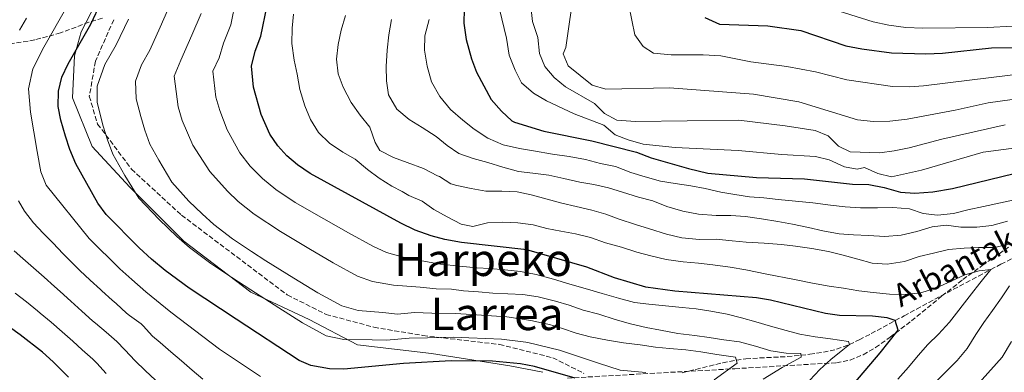
# Model space of a CAD drawing. Units: metres. Extents: x 637407 to 640847, y 4766829 to 4769195.
# Drawn here: x 639979 to 640327, y 4767339 to 4767464 of the extents above; entities that cross this region are included whole.
import ezdxf
from ezdxf.enums import TextEntityAlignment as Align

# ---------------------------------------------------------------- set-up
doc = ezdxf.new("R2010")
doc.units = ezdxf.units.M
doc.header["$MEASUREMENT"] = 0
doc.linetypes.add('DGN Style 3', pattern=[2.435891, 1.739922, -0.695969])
for name, color, linetype, lineweight in [('Barranco lineal', 142, 'DGN Style 3', 13), ('Camino', 7, 'DGN Style 3', 0), ('Curva de nivel directora', 30, 'Continuous', 30), ('Curva de nivel intermedia', 30, 'Continuous', 0), ('Margen derecho', 7, 'Continuous', 0), ('Texto de arroyo-regatas y barrancos', 142, 'Continuous', 0), ('Texto de Área (paraje) menor', 7, 'Continuous', 0), ('Zona arbolada', 92, 'DGN Style 3', 0)]:
    doc.layers.add(name, color=color, linetype=linetype, lineweight=lineweight)
doc.styles.add('Style-Arial', font='arial.ttf')

msp = doc.modelspace()

# ---------------------------------------------------------------- linework, layer by layer
at = {"layer": 'Barranco lineal', "color": 142, "linetype": 'DGN Style 3', "lineweight": 13}
for points in [[(640317.87, 4767373.48, 1054.35), (640322.26, 4767375.8, 1055), (640325.85, 4767377.66, 1055.58), (640330.26, 4767379.91, 1056.3)], [(640213.15, 4767339.3, 1031.09), (640217.92, 4767340.48, 1032.07), (640222.69, 4767341.7, 1033.04), (640227.47, 4767342.83, 1034.02), (640232.27, 4767343.75, 1035), (640235.63, 4767344.19, 1035.68), (640240.5, 4767344.55, 1036.67), (640245.39, 4767344.77, 1037.7), (640250.28, 4767345.02, 1038.8), (640255.14, 4767345.48, 1040), (640258.26, 4767345.87, 1040.84), (640263.05, 4767346.56, 1042.21), (640267.73, 4767347.6, 1043.61), (640272.26, 4767349.27, 1045), (640275.74, 4767350.96, 1046.1), (640279.98, 4767353.16, 1047.5), (640284.21, 4767355.43, 1048.83), (640288.5, 4767357.75, 1050), (640291.65, 4767359.43, 1050.7), (640296.01, 4767361.77, 1051.52), (640300.37, 4767364.12, 1052.19), (640304.74, 4767366.47, 1052.76), (640309.11, 4767368.81, 1053.28), (640313.48, 4767371.15, 1053.79), (640317.87, 4767373.48, 1054.35)]]:
    msp.add_polyline3d(points, dxfattribs=at)
at = {"layer": 'Camino', "color": 7, "linetype": 'DGN Style 3', "lineweight": 0}
msp.add_polyline3d([(640012.04, 4767464.12, 1027.93), (640005.58, 4767449.45, 1028.49), (640003.42, 4767437.07, 1028.98), (640006.36, 4767427.25, 1029.4), (640018.35, 4767411.33, 1031.2), (640036.03, 4767395.02, 1032.75), (640073.46, 4767366.82, 1032.31), (640087.21, 4767359.94, 1032.78), (640104.1, 4767355.42, 1032.28), (640121.39, 4767352.47, 1030.46), (640148.5, 4767349.33, 1028.8), (640167.36, 4767344.61, 1027.98), (640178.36, 4767339.11, 1026.64)], dxfattribs=at)
at = {"layer": 'Curva de nivel directora', "color": 30, "linetype": 'Continuous', "lineweight": 30, "flags": 128}
for points, elevation in [([(640175.24, 4767337.46), (640160.93, 4767341.58), (640155.98, 4767342.46), (640146.02, 4767343.4), (640131.45, 4767343.52), (640114.57, 4767342.59), (640093.43, 4767340.62), (640088.43, 4767340.76), (640081.73, 4767341.84), (640077.64, 4767343.6), (640055.34, 4767358.3), (640038.79, 4767369.2), (640030.25, 4767375.51), (640025.47, 4767379.49), (640021.08, 4767383.45), (640009.4, 4767395.31), (640006.39, 4767399.31), (639998.64, 4767413.13), (639996.53, 4767418.18), (639994.97, 4767422.98), (639993.39, 4767428.59), (639992.41, 4767433.49), (639992.53, 4767438.88), (639993.67, 4767443.85), (639995.91, 4767448.49), (640004, 4767462.54), (640011.23, 4767478.25)], 1025), ([(640273.77, 4767335.43), (640283.18, 4767346.41), (640289.56, 4767354.39), (640288.5, 4767357.75), (640285.6, 4767358.75), (640280.44, 4767359.37), (640268.75, 4767359.55), (640263.81, 4767360.29), (640244.32, 4767364.92), (640239.4, 4767365.77), (640210.49, 4767368.18), (640200.23, 4767369.59), (640189.22, 4767372.89), (640179.37, 4767376.64), (640158.2, 4767382.72), (640135.12, 4767385.42), (640129.12, 4767386.42), (640124.28, 4767387.66), (640118.66, 4767389.75), (640113.63, 4767392.14), (640081.5, 4767409.81), (640077.07, 4767412.83), (640073.27, 4767416.05), (640070.14, 4767419.52), (640067.31, 4767423.69), (640064.17, 4767430.6), (640061.52, 4767440.24), (640060.74, 4767447.72), (640062.08, 4767453.04), (640064.11, 4767458.34), (640066.3, 4767469.18)], 1050), ([(640135.99, 4767467.89), (640135.88, 4767462.89), (640136.75, 4767457.07), (640138.63, 4767450.25), (640140.36, 4767445.56), (640145.52, 4767435.93), (640149.18, 4767431.81), (640152.85, 4767428.42), (640153.77, 4767427.94), (640164.18, 4767424.75), (640181.16, 4767421.3), (640196.97, 4767417.33), (640202.09, 4767415.26), (640215.3, 4767411.53), (640222.21, 4767409.93), (640239.44, 4767408.36), (640256.43, 4767407.81), (640273.34, 4767405.95), (640279.08, 4767405.84), (640284.5, 4767404.75), (640290.37, 4767403.12), (640295.36, 4767402.78), (640301.73, 4767403.22), (640308.69, 4767404.5), (640330.5, 4767409.81)], 1075), ([(640221.08, 4767464.89), (640226.32, 4767462.6), (640243.42, 4767461.99), (640255.09, 4767460.32), (640270.95, 4767454.89), (640276.6, 4767453.82), (640287.13, 4767452.45), (640299.35, 4767452.03), (640305.14, 4767452.29), (640322.57, 4767454.14), (640356.34, 4767454.42), (640361.81, 4767453.88), (640372.23, 4767452.06), (640385.25, 4767450.88), (640390.17, 4767449.96), (640405.96, 4767444.62), (640416.29, 4767440.48), (640426.76, 4767436.83), (640437.67, 4767432.3), (640469.29, 4767421.32), (640486.34, 4767416.13), (640491, 4767414.31), (640501.65, 4767411.8), (640518.08, 4767406.58)], 1100), ([(639996.1, 4767337.81), (639990.6, 4767343.23), (639986.86, 4767346.57), (639978.98, 4767352.73), (639946.52, 4767375.88)], 1000)]:
    msp.add_lwpolyline(points, dxfattribs=dict(at, elevation=elevation))
at = {"layer": 'Curva de nivel intermedia', "color": 30, "linetype": 'Continuous', "lineweight": 0, "flags": 128}
for points, elevation in [([(640327.36, 4767426.9), (640305, 4767421.91), (640293.4, 4767418.81), (640288.07, 4767417.79), (640283.05, 4767417.11), (640272.59, 4767417.4), (640268.45, 4767419.44), (640264.76, 4767423.1), (640260.12, 4767424.95), (640249.55, 4767426.66), (640233.14, 4767428.57), (640196.55, 4767428.12), (640189.96, 4767428.61), (640185.65, 4767430.96), (640182.14, 4767434.54), (640171.9, 4767440.39), (640167.84, 4767443.67), (640164.52, 4767447.56), (640162.6, 4767452.18), (640162.01, 4767457.79), (640160.17, 4767463.49), (640158.82, 4767475.1)], 1085), ([(640337.53, 4767436.92), (640321.37, 4767434.74), (640309.7, 4767432.14), (640292.67, 4767429.01), (640286.52, 4767428.2), (640280.78, 4767428.15), (640275.09, 4767428.75), (640254.32, 4767435.08), (640238.31, 4767437.81), (640208.68, 4767440.03), (640186.08, 4767439.62), (640181.24, 4767440.95), (640172.84, 4767447.87), (640171.03, 4767452), (640171.96, 4767454.35), (640175.01, 4767475.72)], 1090), ([(640219.72, 4767346.66), (640214.35, 4767347.38), (640208.66, 4767347.87), (640203.68, 4767348.32), (640198.25, 4767349.14), (640192.4, 4767349.9), (640186.7, 4767350.87), (640180.57, 4767352.01), (640175.57, 4767353.27), (640170.77, 4767355.02), (640166.21, 4767356.4), (640164.46, 4767356.71), (640159.57, 4767357.79), (640151.12, 4767359.12), (640145.62, 4767359.47), (640138.65, 4767359.95), (640132.92, 4767360.28), (640124.53, 4767360.35), (640118.45, 4767360.62), (640112.48, 4767360.06), (640107.24, 4767360.62), (640098.51, 4767361.31), (640092.74, 4767362.92), (640084.27, 4767367.56), (640075.76, 4767372.79), (640065.8, 4767378.9), (640060.79, 4767382.2), (640054.1, 4767386.65), (640047.46, 4767391.73), (640043.34, 4767395.5), (640038.6, 4767400.01), (640032.57, 4767406.66), (640028.04, 4767414.44), (640024.86, 4767420.12), (640023.06, 4767425.08), (640021.59, 4767429.89), (640020.05, 4767436.19), (640019.81, 4767442.42), (640021.84, 4767448.18), (640024.84, 4767453.38), (640028.48, 4767461.46), (640032.38, 4767470.29)], 1035), ([(640258.21, 4767336.68), (640261.82, 4767340.47), (640265.65, 4767343.95), (640269.97, 4767347.44), (640272.26, 4767349.27), (640271.97, 4767350.4), (640265.62, 4767351.25), (640260.2, 4767352.07), (640254.77, 4767352.95), (640249.88, 4767354.27), (640244.39, 4767355.74), (640239.11, 4767357.37), (640234.06, 4767358.74), (640229.06, 4767360), (640223.2, 4767361.03), (640218.04, 4767361.91), (640213.06, 4767362.36), (640207.26, 4767363.01), (640201.35, 4767363.55), (640196.2, 4767364.21), (640190.55, 4767365.73), (640184.79, 4767367.31), (640179.57, 4767368.89), (640173.37, 4767370.67), (640167.6, 4767372.4), (640161.46, 4767374.02), (640155.92, 4767375.06), (640150.34, 4767375.66), (640145.14, 4767376.21), (640140.52, 4767376.43), (640134.39, 4767377.04), (640127.59, 4767377.72), (640122.34, 4767378.65), (640114.85, 4767380.04), (640108.59, 4767381.86), (640103.75, 4767384.01), (640095.08, 4767388.76), (640086.4, 4767393.72), (640076.27, 4767399.51), (640069.42, 4767404.1), (640064.67, 4767407.94), (640060.33, 4767412.3), (640056.66, 4767417.07), (640052.13, 4767425.21), (640049.59, 4767431.97), (640048.21, 4767436.79), (640047.1, 4767445.96), (640049.4, 4767450.69), (640050.88, 4767455.85), (640053.53, 4767462.33), (640055.28, 4767471)], 1045), ([(640023.42, 4767367.97), (640018.5, 4767372.24), (640014.24, 4767376.07), (640003.32, 4767386.8), (639988.22, 4767405.68), (639986.26, 4767410.4), (639985.03, 4767417.48), (639982.6, 4767431.48), (639981.91, 4767439.72), (639983.44, 4767446.77), (639987.31, 4767454.43), (639995.43, 4767468.69)], 1020), ([(640241.8, 4767337.06), (640248.48, 4767341.13), (640255.23, 4767344.83), (640255.05, 4767346.17), (640249.91, 4767346.24), (640244.43, 4767347.12), (640239.1, 4767348.75), (640233.34, 4767350.21), (640227.8, 4767350.98), (640222.65, 4767351.75), (640217.55, 4767352.47), (640211.54, 4767353.23), (640205.46, 4767354.41), (640200.35, 4767355.35), (640194.81, 4767356.6), (640189.43, 4767358.12), (640183.66, 4767360.02), (640178.07, 4767361.49), (640173.11, 4767363.18), (640168.27, 4767364.61), (640162.19, 4767366.12), (640156.71, 4767366.94), (640151.4, 4767367.27), (640146.15, 4767367.45), (640141.06, 4767367.9), (640135.75, 4767368.23), (640131.57, 4767368.91), (640126.06, 4767369.03), (640120.4, 4767369.63), (640111.05, 4767370.33), (640103.55, 4767371.59), (640098.24, 4767373.46), (640089.68, 4767378.16), (640081.08, 4767383.25), (640071.04, 4767389.2), (640061.76, 4767395.38), (640056.06, 4767399.83), (640052.27, 4767403.5), (640046.01, 4767410.44), (640040.08, 4767419.82), (640036.32, 4767428.52), (640034.9, 4767433.34), (640033.46, 4767444.19), (640035.81, 4767449.76), (640039.68, 4767458.65), (640042.96, 4767466.31)], 1040), ([(640289.44, 4767337.01), (640293.14, 4767341.3), (640296.53, 4767345.42), (640299.98, 4767349.32), (640303.8, 4767352.96), (640307.62, 4767357.25), (640315.5, 4767367.24), (640318.4, 4767371.02), (640322.26, 4767375.8), (640318.21, 4767375.4), (640313.1, 4767373.95), (640308.22, 4767371.7), (640303.07, 4767369.28), (640297.53, 4767367.61), (640291.97, 4767367.02), (640286.45, 4767367.14), (640280.71, 4767367.63), (640275.56, 4767368.24), (640270.19, 4767369.17), (640265.09, 4767369.94), (640259.17, 4767370.97), (640252.82, 4767372.26), (640243.11, 4767374.14), (640235.67, 4767375.68), (640230.13, 4767376.66), (640223.95, 4767377.52), (640218.86, 4767378.02), (640213.44, 4767378.47), (640207.47, 4767379.33), (640202.04, 4767380.64), (640197.09, 4767381.95), (640191.71, 4767383.69), (640186.05, 4767385.27), (640180.66, 4767387.17), (640175.39, 4767388.43), (640170.24, 4767389.42), (640165.25, 4767390.3), (640160.41, 4767391.62), (640154.98, 4767392.33), (640149.52, 4767392.5), (640144.22, 4767392.35), (640139.11, 4767391.07), (640134.93, 4767391.8), (640129.96, 4767394.42), (640125.31, 4767396.98), (640121.15, 4767399.99), (640116.46, 4767402.01), (640114.11, 4767403.38), (640110.48, 4767405.25), (640105.99, 4767408.08), (640101.77, 4767411.15), (640097.43, 4767414.8), (640093.11, 4767417.32), (640088.4, 4767420.53), (640084.49, 4767424.24), (640081.65, 4767428.84), (640079.67, 4767433.73), (640077.94, 4767439.49), (640076.92, 4767444.82), (640075.86, 4767449.78), (640075.05, 4767455.66), (640075.22, 4767461.08), (640075.61, 4767466.11)], 1055), ([(640336.63, 4767419.56), (640319.63, 4767417.25), (640297.78, 4767410.96), (640287.17, 4767408.55), (640282.34, 4767409.7), (640277.65, 4767411.89), (640275.06, 4767411.25), (640270.5, 4767412.08), (640265.15, 4767414.63), (640260.29, 4767415.8), (640248.35, 4767416.44), (640232.86, 4767417.89), (640210.61, 4767418.89), (640199.28, 4767420.14), (640194.06, 4767421.62), (640189.39, 4767423.41), (640185.42, 4767426.87), (640174.96, 4767430.89), (640165.09, 4767435.42), (640160.55, 4767438.1), (640156.31, 4767441.86), (640153.99, 4767446.29), (640151.96, 4767451.57), (640150.94, 4767457.56), (640148.48, 4767467.84)], 1080), ([(640337.7, 4767445.59), (640298.46, 4767440.71), (640293.47, 4767440.35), (640287.52, 4767440.55), (640271.37, 4767442.81), (640260.29, 4767445.75), (640250.15, 4767447.59), (640237.34, 4767449.28), (640226.82, 4767451.3), (640220.57, 4767451.72), (640209.17, 4767451.74), (640202.94, 4767452.33), (640199.27, 4767454.7), (640196.33, 4767458.74), (640194.2, 4767469.1)], 1095), ([(640338.38, 4767462.28), (640321.19, 4767461.42), (640298.24, 4767461.11), (640292.23, 4767461.38), (640286.15, 4767462.18), (640280.67, 4767463.38), (640264.57, 4767468.44)], 1105), ([(639978.71, 4767460.37), (639981.22, 4767464.7)], 1015), ([(640200.24, 4767339.36), (640191.14, 4767340.28), (640183.57, 4767342.74), (640169.7, 4767347.25), (640158.56, 4767350.07), (640157.77, 4767350.12), (640149.18, 4767351.2), (640143.7, 4767351.45), (640137.71, 4767351.71), (640132.18, 4767351.9), (640123, 4767351.66), (640116.51, 4767351.6), (640108.54, 4767350.86), (640103.44, 4767350.91), (640093.47, 4767351.03), (640087.24, 4767352.38), (640078.87, 4767356.96), (640070.44, 4767362.32), (640060.57, 4767368.6), (640053.89, 4767373), (640046.45, 4767377.93), (640038.85, 4767383.62), (640034.41, 4767387.49), (640028.08, 4767393.51), (640020.98, 4767400.99), (640015.99, 4767409.05), (640011.75, 4767416.62), (640009.8, 4767421.63), (640008.28, 4767426.44), (640006.23, 4767434.84), (640006.17, 4767440.65), (640008.88, 4767448.33), (640012.87, 4767455.27), (640017.29, 4767464.27)], 1030), ([(640329, 4767384.84), (640323.73, 4767383.55), (640317.94, 4767383.56), (640312.8, 4767383.3), (640307.35, 4767382.88), (640302.02, 4767381.64), (640296.96, 4767380.42), (640291.69, 4767378.7), (640285.65, 4767377.72), (640280.34, 4767378.11), (640275.28, 4767379.43), (640270.06, 4767380.9), (640264.85, 4767382.21), (640258.93, 4767383.29), (640253.18, 4767384.05), (640248.2, 4767384.67), (640242.07, 4767385.15), (640235.79, 4767385.47), (640230.76, 4767385.92), (640225.12, 4767386.52), (640219.28, 4767386.46), (640213.05, 4767387.05), (640207.56, 4767388.36), (640201.52, 4767390.2), (640196.63, 4767391.68), (640190.86, 4767393.57), (640186.12, 4767395.38), (640181.17, 4767396.8), (640175.58, 4767398.05), (640170.58, 4767399.26), (640165.36, 4767400.68), (640159.76, 4767402.26), (640154.71, 4767403.3), (640149.35, 4767403.53), (640143.62, 4767403.53), (640138.52, 4767404.41), (640133.47, 4767405.51), (640131.24, 4767406.12), (640127.24, 4767408.64), (640126.61, 4767408.98), (640121.58, 4767411.49), (640115.87, 4767413.66), (640111.02, 4767415.46), (640106.16, 4767417.91), (640104.49, 4767420.75), (640102.66, 4767426.18), (640099.17, 4767430.39), (640096.01, 4767434.82), (640093.2, 4767440.29), (640091.39, 4767444.96), (640090.86, 4767450.14), (640091.41, 4767455.35), (640092.46, 4767460.4), (640093.98, 4767465.62)], 1060), ([(640328.19, 4767392.87), (640322.59, 4767391.42), (640317.3, 4767390.73), (640311.62, 4767390.78), (640306.52, 4767391.5), (640301.56, 4767390.87), (640296.07, 4767389.2), (640290.58, 4767387.91), (640284.8, 4767387.48), (640279.06, 4767387.87), (640273.75, 4767388.04), (640268.66, 4767388.43), (640262.86, 4767389.46), (640257.75, 4767390.67), (640252.1, 4767391.86), (640247, 4767392.8), (640241.14, 4767393.77), (640235.56, 4767394.59), (640230.3, 4767394.93), (640225.16, 4767394.94), (640218.93, 4767395.42), (640213.34, 4767396.4), (640207.74, 4767398.03), (640202.68, 4767400.05), (640197.62, 4767401.42), (640192.02, 4767403.1), (640187.07, 4767404.63), (640181.91, 4767405.84), (640176.97, 4767406.67), (640171.21, 4767408.02), (640165.95, 4767409.12), (640160.31, 4767409.88), (640155.26, 4767410.49), (640149.67, 4767411.96), (640144.39, 4767413.59), (640139.17, 4767415.01), (640134.11, 4767416.87), (640129.94, 4767419.66), (640126.05, 4767422.83), (640121.17, 4767426.04), (640116.58, 4767428.88), (640112.19, 4767432.48), (640109.28, 4767437.62), (640108.54, 4767442.47), (640108.45, 4767447.61), (640108.83, 4767453.4), (640109.38, 4767458.77), (640110.31, 4767464.2)], 1065), ([(640330.64, 4767400.47), (640325.73, 4767399.41), (640319.64, 4767398.05), (640314.2, 4767396.87), (640309.03, 4767395.64), (640303.42, 4767395.05), (640298.38, 4767395.61), (640293.48, 4767397.3), (640287.58, 4767397.68), (640282.17, 4767397.64), (640276.22, 4767397.64), (640270.8, 4767397.97), (640265.54, 4767398.58), (640259.31, 4767399.33), (640253.19, 4767400.03), (640247.12, 4767400.57), (640241.97, 4767401.12), (640236.88, 4767401.52), (640231.78, 4767402.29), (640226.79, 4767403.12), (640221.3, 4767404.48), (640216.14, 4767405.41), (640210.61, 4767406.18), (640205.46, 4767407), (640200.02, 4767408.53), (640194.91, 4767410.16), (640189.52, 4767412.18), (640184.19, 4767413.32), (640178.92, 4767414.69), (640173.12, 4767415.72), (640167.26, 4767416.58), (640160.58, 4767417.71), (640155.59, 4767418.54), (640149.78, 4767419.89), (640144.38, 4767422.28), (640139.56, 4767425.44), (640135.56, 4767428.66), (640131.21, 4767432.43), (640127.45, 4767437.01), (640124.49, 4767442.15), (640122.93, 4767447.64), (640121.96, 4767453.3), (640122.14, 4767458.39), (640123.66, 4767464.2)], 1070), ([(640043.61, 4767337), (640039.82, 4767340.25), (640036.02, 4767343.51), (640032.22, 4767346.76), (640028.43, 4767350.01), (640025.8, 4767352.26), (640022.43, 4767355.96), (640021.72, 4767356.65), (640017.65, 4767359.57), (640016.59, 4767360.43), (640012.87, 4767363.77), (640011.52, 4767364.98), (640007.8, 4767368.32), (640007.39, 4767368.7), (640003.7, 4767372.06), (640000.06, 4767375.5), (639997.23, 4767378.28), (639994.09, 4767381.51), (639990.62, 4767385.11), (639987.16, 4767388.72), (639983.72, 4767392.35), (639980.49, 4767396.41), (639978.35, 4767400.11)], 1015), ([(640026.85, 4767336.66), (640023.22, 4767340.09), (640019.59, 4767343.53), (640015.93, 4767347.47), (640013.18, 4767350.37), (640009.39, 4767353.63), (640005.56, 4767356.84), (640004.55, 4767357.73), (640000.83, 4767361.07), (639996.83, 4767364.66), (639993.11, 4767368), (639991.15, 4767369.76), (639987.42, 4767373.09), (639983.66, 4767376.39), (639979.91, 4767379.69), (639976.79, 4767382.46)], 1010), ([(640222.8, 4767274.45), (640232.01, 4767281.47), (640239, 4767286.5), (640246.42, 4767291.46), (640250.96, 4767294.29), (640256.14, 4767297.28), (640260.58, 4767299.51), (640265.49, 4767302.19), (640274.67, 4767307.42), (640279.61, 4767311.17), (640285.21, 4767316.48), (640290.79, 4767322.75), (640299.21, 4767332.23), (640300.88, 4767334.13), (640310.39, 4767343.66), (640313.94, 4767347.95), (640316.93, 4767352.87), (640319.77, 4767357.09), (640322.89, 4767361.31), (640326, 4767365.8), (640328.84, 4767370.02)], 1060), ([(640009.44, 4767339), (640006.06, 4767342.69), (640004.64, 4767344.09), (640000.95, 4767347.46), (639997.57, 4767350.48), (639993.85, 4767353.81), (639989.92, 4767357.21), (639986.08, 4767360.41), (639985.07, 4767361.24), (639981.17, 4767364.38), (639977.25, 4767367.48)], 1005), ([(640064.01, 4767338.03), (640049.47, 4767347.65), (640032.3, 4767360.73), (640023.42, 4767367.97)], 1020), ([(640311.67, 4767330.02), (640317.32, 4767335.27), (640319.21, 4767336.89), (640326.31, 4767344.8), (640329.62, 4767350.33)], 1065), ([(640224.38, 4767336.85), (640232.61, 4767342.73), (640231.92, 4767344.78), (640225.41, 4767345.74), (640219.72, 4767346.66)], 1035)]:
    msp.add_lwpolyline(points, dxfattribs=dict(at, elevation=elevation))
at = {"layer": 'Margen derecho', "color": 7, "linetype": 'Continuous', "lineweight": 0}
msp.add_polyline3d([(640163.79, 4767339.47, 1024.2), (640152.1, 4767341.81, 1024.2), (640124.42, 4767346.1, 1026.51), (640098.31, 4767349.22, 1029.16), (640081.16, 4767358.19, 1030.92), (640060.58, 4767367.86, 1029.73), (640036.8, 4767385.8, 1030.12), (640017.7, 4767404.9, 1029.72), (640004.45, 4767419.33, 1027.85), (639997.43, 4767436.49, 1026.8), (639998.21, 4767451.3, 1025.26), (640000.54, 4767459.79, 1024.22), (640009.5, 4767477.33, 1024.43)], dxfattribs=at)
at = {"layer": 'Zona arbolada', "color": 92, "linetype": 'DGN Style 3', "lineweight": 0}
for points in [[(640008.1, 4767464.62, 1041.04), (640003.31, 4767463.24, 1039.65), (639993.28, 4767459.45, 1037.01), (639984.16, 4767456.98, 1033.6), (639956.74, 4767452.39, 1022.67)], [(640008.1, 4767464.62, 1041.04), (640003.31, 4767463.24, 1039.65), (639993.28, 4767459.45, 1037.01), (639984.16, 4767456.98, 1033.6), (639956.74, 4767452.39, 1022.67)], [(640172.5, 4767337.41, 1045.78), (640213.83, 4767339.74, 1054.79), (640231.74, 4767340.75, 1058.39), (640267.64, 4767342.87, 1064.07), (640272.49, 4767343.79, 1064.7), (640277.15, 4767345.68, 1065.22), (640281.54, 4767348.23, 1065.85), (640286.63, 4767351.84, 1067.09), (640294.17, 4767357.67, 1070.1), (640304.99, 4767366.47, 1075.62), (640312.43, 4767372.28, 1078.95), (640319.23, 4767377.2, 1080.99), (640328.51, 4767383.73, 1083.22)], [(640172.5, 4767337.41, 1045.78), (640213.83, 4767339.74, 1054.79), (640231.74, 4767340.75, 1058.39), (640267.64, 4767342.87, 1064.07), (640272.49, 4767343.79, 1064.7), (640277.15, 4767345.68, 1065.22), (640281.54, 4767348.23, 1065.85), (640286.63, 4767351.84, 1067.09), (640294.17, 4767357.67, 1070.1), (640304.99, 4767366.47, 1075.62), (640312.43, 4767372.28, 1078.95), (640319.23, 4767377.2, 1080.99), (640328.51, 4767383.73, 1083.22)]]:
    msp.add_polyline3d(points, dxfattribs=at)

# ---------------------------------------------------------------- texts
at = {"layer": 'Texto de arroyo-regatas y barrancos', "color": 142, "linetype": 'Continuous', "lineweight": 0, "style": 'Style-Arial'}
msp.add_text('Arbantako Erreka', height=8, rotation=27.3706, dxfattribs=at).set_placement((640290.42, 4767362.36, 1052.34))
at = {"layer": 'Texto de Área (paraje) menor', "color": 7, "linetype": 'Continuous', "lineweight": 0, "style": 'Style-Arial'}
for s, p in [('Harpeko', (640142.69, 4767379.27, 1046.16)), ('Larrea', (640147.66, 4767360.15, 1035.02))]:
    msp.add_text(s, height=11.5, dxfattribs=at).set_placement(p, align=Align.MIDDLE_CENTER)

doc.saveas('drawing.dxf')
